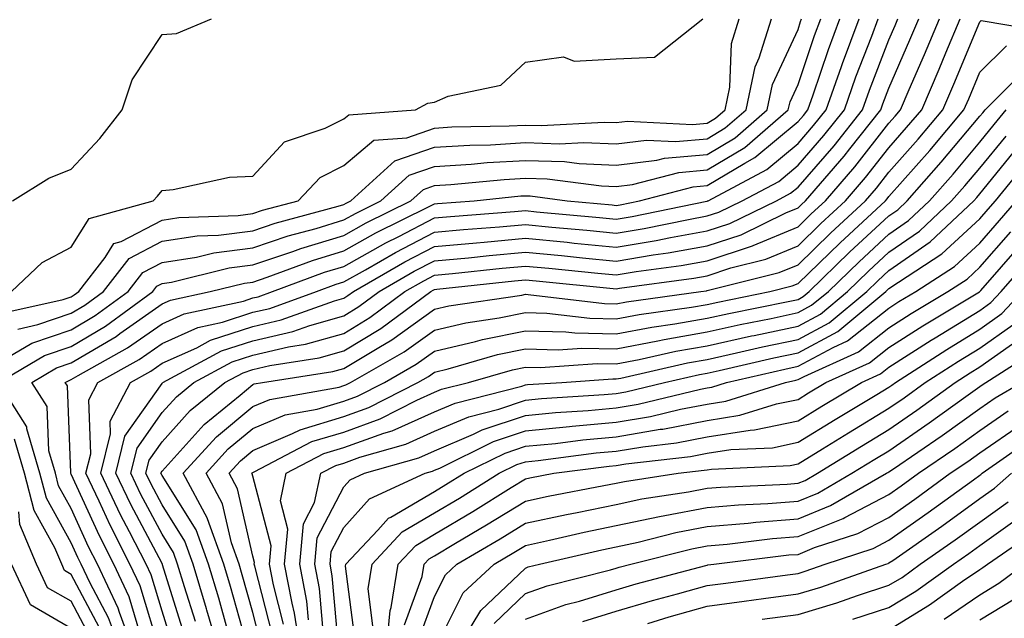
# Model space of a CAD drawing. Units: inches. Extents: x 1021283 to 1023923, y 7229258 to 7231898.
# Drawn here: x 1023602 to 1023711, y 7229386 to 7229452 of the extents above; entities that cross this region are included whole.
import ezdxf

# ---------------------------------------------------------------- set-up
doc = ezdxf.new("R2010")
doc.units = ezdxf.units.IN
doc.header["$MEASUREMENT"] = 0
doc.layers.add('Contour_10217229', color=7, linetype='Continuous', true_color=0xc57431)

msp = doc.modelspace()

# ---------------------------------------------------------------- linework, layer by layer
at = {"layer": 'Contour_10217229'}
for points in [[(1023613.69, 7229381.92, 3050), (1023612.15, 7229386.03, 3050), (1023610.14, 7229389.82, 3050), (1023609.16, 7229391.92, 3050), (1023608.79, 7229392.65, 3050), (1023608.05, 7229394.27, 3050), (1023605.32, 7229399.19, 3050), (1023604.61, 7229401.92, 3050), (1023603.17, 7229406.8, 3050), (1023603.17, 7229407.03, 3050), (1023600.04, 7229411.92, 3050), (1023605.1, 7229414.87, 3050), (1023608.05, 7229415.88, 3050), (1023611.84, 7229418.12, 3050), (1023617.03, 7229421.92, 3050), (1023617.48, 7229422.5, 3050), (1023618.05, 7229422.8, 3050), (1023619.09, 7229422.96, 3050), (1023625.45, 7229424.52, 3050), (1023628.05, 7229424.85, 3050), (1023632.46, 7229426.33, 3050), (1023633.32, 7229426.66, 3050), (1023638.05, 7229428.09, 3050), (1023640.51, 7229429.47, 3050), (1023645.45, 7229431.92, 3050), (1023646.82, 7229433.15, 3050), (1023648.05, 7229433.58, 3050), (1023649.83, 7229433.69, 3050), (1023655.69, 7229434.27, 3050), (1023658.05, 7229434.41, 3050), (1023660.45, 7229434.33, 3050), (1023666.41, 7229433.56, 3050), (1023668.05, 7229433.49, 3050), (1023669.85, 7229433.71, 3050), (1023674.94, 7229435.03, 3050), (1023678.05, 7229435.31, 3050), (1023682.19, 7229437.78, 3050), (1023686.98, 7229441.92, 3050), (1023687.17, 7229442.81, 3050), (1023688.05, 7229444.72, 3050), (1023689.87, 7229450.09, 3050), (1023690.55, 7229451.92, 3050)], [(1023600.41, 7229414.28, 3051), (1023603.73, 7229416.23, 3051), (1023608.05, 7229417.7, 3051), (1023610.71, 7229419.27, 3051), (1023614.32, 7229421.92, 3051), (1023615.94, 7229424.02, 3051), (1023618.05, 7229425.12, 3051), (1023621.84, 7229425.72, 3051), (1023623.77, 7229426.19, 3051), (1023628.05, 7229426.73, 3051), (1023631.94, 7229428.04, 3051), (1023635, 7229428.87, 3051), (1023638.05, 7229429.8, 3051), (1023639.42, 7229430.56, 3051), (1023642.15, 7229431.92, 3051), (1023645.24, 7229434.72, 3051), (1023648.05, 7229435.69, 3051), (1023652.07, 7229435.94, 3051), (1023653.85, 7229436.12, 3051), (1023658.05, 7229436.35, 3051), (1023662.35, 7229436.22, 3051), (1023663.97, 7229436, 3051), (1023668.05, 7229435.84, 3051), (1023672.5, 7229436.38, 3051), (1023673.36, 7229436.6, 3051), (1023678.05, 7229437.02, 3051), (1023681.12, 7229438.85, 3051), (1023684.67, 7229441.92, 3051), (1023685.24, 7229444.72, 3051), (1023688.05, 7229450.78, 3051), (1023688.34, 7229451.63, 3051), (1023688.44, 7229451.92, 3051)], [(1023600.43, 7229419.54, 3053), (1023607.17, 7229421.05, 3053), (1023608.05, 7229421.34, 3053), (1023608.4, 7229421.56, 3053), (1023608.91, 7229421.92, 3053), (1023611.8, 7229425.67, 3053), (1023612.76, 7229427.2, 3053), (1023613.56, 7229427.43, 3053), (1023618.05, 7229429.77, 3053), (1023619.91, 7229430.06, 3053), (1023626.43, 7229430.3, 3053), (1023628.05, 7229430.5, 3053), (1023629.1, 7229430.87, 3053), (1023633.03, 7229431.92, 3053), (1023635.47, 7229434.49, 3053), (1023638.05, 7229435.8, 3053), (1023641.37, 7229438.59, 3053), (1023644.98, 7229438.85, 3053), (1023648.05, 7229439.92, 3053), (1023649.94, 7229440.04, 3053), (1023656.27, 7229440.15, 3053), (1023658.05, 7229440.25, 3053), (1023659.77, 7229440.19, 3053), (1023666.7, 7229440.58, 3053), (1023668.05, 7229440.52, 3053), (1023669.3, 7229440.68, 3053), (1023676.43, 7229440.31, 3053), (1023678.05, 7229440.45, 3053), (1023678.97, 7229441, 3053), (1023680.04, 7229441.92, 3053), (1023680.55, 7229444.42, 3053), (1023680.73, 7229449.24, 3053), (1023681.57, 7229451.92, 3053)], [(1023601.47, 7229421.92, 3054), (1023604.85, 7229425.11, 3054), (1023608.05, 7229426.79, 3054), (1023610.02, 7229429.95, 3054), (1023617.09, 7229431.92, 3054), (1023617.56, 7229432.42, 3054), (1023618.05, 7229433.06, 3054), (1023619.28, 7229433.15, 3054), (1023625.47, 7229434.5, 3054), (1023628.05, 7229434.63, 3054), (1023631.55, 7229438.41, 3054), (1023636.02, 7229439.89, 3054), (1023638.05, 7229440.92, 3054), (1023638.6, 7229441.37, 3054), (1023645.94, 7229441.92, 3054), (1023647.31, 7229442.66, 3054), (1023648.05, 7229442.78, 3054), (1023649.55, 7229443.41, 3054), (1023655.35, 7229444.62, 3054), (1023658.05, 7229447.17, 3054), (1023662.23, 7229447.74, 3054), (1023663.42, 7229447.29, 3054), (1023668.05, 7229447.52, 3054), (1023672.25, 7229447.72, 3054), (1023677.56, 7229451.92, 3054)], [(1023601.6, 7229431.92, 3055), (1023605.59, 7229434.39, 3055), (1023608.05, 7229435.4, 3055), (1023611.19, 7229438.78, 3055), (1023613.66, 7229441.92, 3055), (1023614.75, 7229445.23, 3055), (1023618.05, 7229450.21, 3055), (1023619.63, 7229450.33, 3055), (1023623.48, 7229451.92, 3055)], [(1023602.19, 7229417.78, 3052), (1023604.4, 7229418.28, 3052), (1023608.05, 7229419.53, 3052), (1023609.55, 7229420.42, 3052), (1023611.6, 7229421.92, 3052), (1023614.42, 7229425.55, 3052), (1023618.05, 7229427.45, 3052), (1023621.92, 7229428.05, 3052), (1023624.26, 7229428.14, 3052), (1023628.05, 7229428.62, 3052), (1023630.51, 7229429.45, 3052), (1023637.44, 7229431.32, 3052), (1023638.05, 7229431.5, 3052), (1023638.32, 7229431.66, 3052), (1023638.85, 7229431.92, 3052), (1023643.67, 7229436.3, 3052), (1023648.05, 7229437.81, 3052), (1023651.92, 7229438.04, 3052), (1023654.22, 7229438.08, 3052), (1023658.05, 7229438.31, 3052), (1023661.8, 7229438.18, 3052), (1023664.46, 7229438.33, 3052), (1023668.05, 7229438.18, 3052), (1023671.39, 7229438.59, 3052), (1023674.55, 7229438.42, 3052), (1023678.05, 7229438.74, 3052), (1023680.04, 7229439.93, 3052), (1023682.35, 7229441.92, 3052), (1023683.32, 7229446.65, 3052), (1023683.79, 7229447.66, 3052), (1023685.14, 7229451.92, 3052)], [(1023615.1, 7229381.92, 3049), (1023613.36, 7229386.61, 3049), (1023613.23, 7229387.09, 3049), (1023610.94, 7229391.92, 3049), (1023609.96, 7229393.83, 3049), (1023608.05, 7229398.06, 3049), (1023606.66, 7229400.54, 3049), (1023606.31, 7229401.92, 3049), (1023605.59, 7229404.38, 3049), (1023605.41, 7229409.28, 3049), (1023603.73, 7229411.92, 3049), (1023606.45, 7229413.51, 3049), (1023608.05, 7229414.06, 3049), (1023612.99, 7229416.98, 3049), (1023613.42, 7229417.3, 3049), (1023618.05, 7229420.56, 3049), (1023618.99, 7229420.98, 3049), (1023623.36, 7229421.92, 3049), (1023627.13, 7229422.85, 3049), (1023628.05, 7229422.96, 3049), (1023629.61, 7229423.49, 3049), (1023634.63, 7229425.35, 3049), (1023638.05, 7229426.39, 3049), (1023641.6, 7229428.38, 3049), (1023647.37, 7229431.23, 3049), (1023648.05, 7229431.59, 3049), (1023648.36, 7229431.62, 3049), (1023652.39, 7229431.92, 3049), (1023657.54, 7229432.44, 3049), (1023658.05, 7229432.47, 3049), (1023658.58, 7229432.45, 3049), (1023662.64, 7229431.92, 3049), (1023667.58, 7229431.46, 3049), (1023668.05, 7229431.41, 3049), (1023668.48, 7229431.48, 3049), (1023670.59, 7229431.92, 3049), (1023676.51, 7229433.45, 3049), (1023678.05, 7229433.59, 3049), (1023682.21, 7229436.07, 3049), (1023683.3, 7229436.66, 3049), (1023688.05, 7229440.63, 3049), (1023688.66, 7229441.31, 3049), (1023689.12, 7229441.92, 3049), (1023689.73, 7229443.59, 3049), (1023691.41, 7229448.56, 3049), (1023692.66, 7229451.92, 3049)], [(1023615.61, 7229384.35, 3048), (1023614.44, 7229388.31, 3048), (1023612.74, 7229391.92, 3048), (1023611.16, 7229395.02, 3048), (1023608.05, 7229401.84, 3048), (1023608.03, 7229401.89, 3048), (1023608.01, 7229401.92, 3048), (1023608.01, 7229401.97, 3048), (1023607.66, 7229411.53, 3048), (1023607.41, 7229411.92, 3048), (1023607.82, 7229412.15, 3048), (1023608.05, 7229412.23, 3048), (1023608.81, 7229412.69, 3048), (1023614.26, 7229415.71, 3048), (1023618.05, 7229418.38, 3048), (1023620.49, 7229419.48, 3048), (1023627.01, 7229420.88, 3048), (1023628.05, 7229421.22, 3048), (1023628.62, 7229421.34, 3048), (1023630.22, 7229421.92, 3048), (1023635.92, 7229424.04, 3048), (1023638.05, 7229424.68, 3048), (1023642.7, 7229427.28, 3048), (1023644.12, 7229427.98, 3048), (1023648.05, 7229430.02, 3048), (1023649.79, 7229430.17, 3048), (1023656.84, 7229430.72, 3048), (1023658.05, 7229430.83, 3048), (1023659.26, 7229430.71, 3048), (1023666.19, 7229430.06, 3048), (1023668.05, 7229429.88, 3048), (1023669.81, 7229430.17, 3048), (1023678.01, 7229431.87, 3048), (1023678.05, 7229431.88, 3048), (1023678.07, 7229431.89, 3048), (1023678.15, 7229431.92, 3048), (1023684.61, 7229435.35, 3048), (1023688.05, 7229438.23, 3048), (1023689.77, 7229440.2, 3048), (1023691.14, 7229441.92, 3048), (1023692.84, 7229446.7, 3048), (1023692.93, 7229447.03, 3048), (1023694.77, 7229451.92, 3048)], [(1023617.87, 7229382.11, 3047), (1023615.65, 7229389.52, 3047), (1023614.51, 7229391.92, 3047), (1023612.33, 7229396.2, 3047), (1023611.14, 7229398.84, 3047), (1023609.67, 7229401.92, 3047), (1023610.2, 7229404.06, 3047), (1023609.98, 7229409.99, 3047), (1023611, 7229411.92, 3047), (1023615.53, 7229414.43, 3047), (1023618.05, 7229416.21, 3047), (1023622, 7229417.97, 3047), (1023624.69, 7229418.55, 3047), (1023628.05, 7229419.64, 3047), (1023629.91, 7229420.07, 3047), (1023635.04, 7229421.92, 3047), (1023637.23, 7229422.74, 3047), (1023638.05, 7229422.98, 3047), (1023640.45, 7229424.33, 3047), (1023643.75, 7229426.23, 3047), (1023648.05, 7229428.44, 3047), (1023651.23, 7229428.74, 3047), (1023655.18, 7229429.04, 3047), (1023658.05, 7229429.3, 3047), (1023660.94, 7229429.02, 3047), (1023664.79, 7229428.67, 3047), (1023668.05, 7229428.35, 3047), (1023671.12, 7229428.85, 3047), (1023676, 7229429.87, 3047), (1023678.05, 7229430.24, 3047), (1023679.32, 7229430.65, 3047), (1023681.92, 7229431.92, 3047), (1023685.92, 7229434.05, 3047), (1023688.05, 7229435.83, 3047), (1023690.9, 7229439.08, 3047), (1023693.15, 7229441.92, 3047), (1023694.42, 7229445.54, 3047), (1023696.16, 7229450.04, 3047), (1023696.86, 7229451.92, 3047)], [(1023619.2, 7229383.08, 3046), (1023618.05, 7229386.76, 3046), (1023616.86, 7229390.73, 3046), (1023616.31, 7229391.92, 3046), (1023614.48, 7229395.49, 3046), (1023613.48, 7229397.36, 3046), (1023611.33, 7229401.92, 3046), (1023612.39, 7229406.25, 3046), (1023612.33, 7229407.64, 3046), (1023614.57, 7229411.92, 3046), (1023616.82, 7229413.16, 3046), (1023618.05, 7229414.03, 3046), (1023621.88, 7229415.74, 3046), (1023623.4, 7229416.57, 3046), (1023628.05, 7229418.06, 3046), (1023631.17, 7229418.8, 3046), (1023637.03, 7229420.9, 3046), (1023638.05, 7229421.2, 3046), (1023638.5, 7229421.47, 3046), (1023639.12, 7229421.92, 3046), (1023644.79, 7229425.19, 3046), (1023648.05, 7229426.87, 3046), (1023652.66, 7229427.3, 3046), (1023653.5, 7229427.37, 3046), (1023658.05, 7229427.78, 3046), (1023662.64, 7229427.34, 3046), (1023663.4, 7229427.26, 3046), (1023668.05, 7229426.81, 3046), (1023672.42, 7229427.55, 3046), (1023674.01, 7229427.87, 3046), (1023678.05, 7229428.59, 3046), (1023680.55, 7229429.42, 3046), (1023685.69, 7229431.92, 3046), (1023687.23, 7229432.74, 3046), (1023688.05, 7229433.42, 3046), (1023692.01, 7229437.96, 3046), (1023695.14, 7229441.92, 3046), (1023695.9, 7229444.07, 3046), (1023698.05, 7229449.61, 3046), (1023698.75, 7229451.22, 3046), (1023699.05, 7229451.92, 3046)], [(1023620.47, 7229384.34, 3045), (1023618.11, 7229391.86, 3045), (1023618.09, 7229391.92, 3045), (1023618.07, 7229391.95, 3045), (1023618.05, 7229392, 3045), (1023614.61, 7229398.47, 3045), (1023612.97, 7229401.92, 3045), (1023613.97, 7229406, 3045), (1023618.05, 7229411.82, 3045), (1023618.09, 7229411.87, 3045), (1023618.15, 7229411.92, 3045), (1023624.59, 7229415.38, 3045), (1023628.05, 7229416.49, 3045), (1023632.44, 7229417.52, 3045), (1023634.32, 7229418.19, 3045), (1023638.05, 7229419.25, 3045), (1023639.71, 7229420.26, 3045), (1023641.96, 7229421.92, 3045), (1023645.82, 7229424.15, 3045), (1023648.05, 7229425.3, 3045), (1023651.78, 7229425.65, 3045), (1023654.07, 7229425.89, 3045), (1023658.05, 7229426.26, 3045), (1023662.01, 7229425.88, 3045), (1023664.32, 7229425.64, 3045), (1023668.05, 7229425.28, 3045), (1023672.09, 7229425.95, 3045), (1023673.77, 7229426.19, 3045), (1023678.05, 7229426.95, 3045), (1023681.78, 7229428.18, 3045), (1023686.7, 7229430.57, 3045), (1023688.05, 7229431.14, 3045), (1023688.44, 7229431.52, 3045), (1023688.87, 7229431.92, 3045), (1023693.13, 7229436.83, 3045), (1023693.75, 7229437.63, 3045), (1023697.15, 7229441.92, 3045), (1023697.39, 7229442.58, 3045), (1023698.05, 7229444.3, 3045), (1023700.35, 7229449.62, 3045), (1023701.33, 7229451.92, 3045)], [(1023621.74, 7229385.6, 3044), (1023620.53, 7229389.44, 3044), (1023619.77, 7229391.92, 3044), (1023619.32, 7229393.19, 3044), (1023618.05, 7229395.23, 3044), (1023615.73, 7229399.6, 3044), (1023614.63, 7229401.92, 3044), (1023615.3, 7229404.67, 3044), (1023618.05, 7229408.6, 3044), (1023619.63, 7229410.35, 3044), (1023621.57, 7229411.92, 3044), (1023625.78, 7229414.19, 3044), (1023628.05, 7229414.92, 3044), (1023631.96, 7229415.83, 3044), (1023633.85, 7229416.12, 3044), (1023638.05, 7229417.32, 3044), (1023640.92, 7229419.05, 3044), (1023644.79, 7229421.92, 3044), (1023646.86, 7229423.11, 3044), (1023648.05, 7229423.73, 3044), (1023650.04, 7229423.91, 3044), (1023655.47, 7229424.5, 3044), (1023658.05, 7229424.73, 3044), (1023660.61, 7229424.49, 3044), (1023666.02, 7229423.95, 3044), (1023668.05, 7229423.75, 3044), (1023670.24, 7229424.12, 3044), (1023675.18, 7229424.79, 3044), (1023678.05, 7229425.31, 3044), (1023683.03, 7229426.95, 3044), (1023683.13, 7229426.99, 3044), (1023688.05, 7229429.05, 3044), (1023689.51, 7229430.46, 3044), (1023691.08, 7229431.92, 3044), (1023694.32, 7229435.65, 3044), (1023698.05, 7229440.44, 3044), (1023698.75, 7229441.23, 3044), (1023699.34, 7229441.92, 3044), (1023700.3, 7229444.17, 3044), (1023701.96, 7229448, 3044), (1023703.62, 7229451.92, 3044)], [(1023624.44, 7229381.92, 3043), (1023622.99, 7229386.87, 3043), (1023622.95, 7229387.02, 3043), (1023621.47, 7229391.92, 3043), (1023620.57, 7229394.44, 3043), (1023618.05, 7229398.46, 3043), (1023616.86, 7229400.72, 3043), (1023616.27, 7229401.92, 3043), (1023616.62, 7229403.35, 3043), (1023618.05, 7229405.38, 3043), (1023621.16, 7229408.82, 3043), (1023624.96, 7229411.92, 3043), (1023626.98, 7229412.99, 3043), (1023628.05, 7229413.35, 3043), (1023629.91, 7229413.78, 3043), (1023635.35, 7229414.62, 3043), (1023638.05, 7229415.39, 3043), (1023642.13, 7229417.85, 3043), (1023647.62, 7229421.92, 3043), (1023647.89, 7229422.08, 3043), (1023648.05, 7229422.15, 3043), (1023648.3, 7229422.18, 3043), (1023656.86, 7229423.1, 3043), (1023658.05, 7229423.21, 3043), (1023659.22, 7229423.1, 3043), (1023667.72, 7229422.25, 3043), (1023668.05, 7229422.21, 3043), (1023668.4, 7229422.28, 3043), (1023676.57, 7229423.39, 3043), (1023678.05, 7229423.67, 3043), (1023680.65, 7229424.52, 3043), (1023684.5, 7229425.47, 3043), (1023688.05, 7229426.97, 3043), (1023690.57, 7229429.4, 3043), (1023693.28, 7229431.92, 3043), (1023695.49, 7229434.48, 3043), (1023698.05, 7229437.75, 3043), (1023700, 7229439.96, 3043), (1023701.66, 7229441.92, 3043), (1023703.58, 7229446.39, 3043), (1023704.32, 7229448.2, 3043), (1023705.9, 7229451.92, 3043)], [(1023625.26, 7229384.71, 3042), (1023624.3, 7229388.16, 3042), (1023623.15, 7229391.92, 3042), (1023621.82, 7229395.68, 3042), (1023618.05, 7229401.69, 3042), (1023617.93, 7229401.92, 3042), (1023617.95, 7229402.02, 3042), (1023618.05, 7229402.14, 3042), (1023622.68, 7229407.29, 3042), (1023626.66, 7229410.52, 3042), (1023628.05, 7229411.69, 3042), (1023628.21, 7229411.75, 3042), (1023629.12, 7229411.92, 3042), (1023636.86, 7229413.11, 3042), (1023638.05, 7229413.45, 3042), (1023641.92, 7229415.78, 3042), (1023643.36, 7229416.61, 3042), (1023648.05, 7229419.97, 3042), (1023649.63, 7229420.34, 3042), (1023657.66, 7229421.54, 3042), (1023658.05, 7229421.62, 3042), (1023658.36, 7229421.61, 3042), (1023666.74, 7229420.61, 3042), (1023668.05, 7229420.58, 3042), (1023669.16, 7229420.8, 3042), (1023677.35, 7229421.92, 3042), (1023677.97, 7229422.01, 3042), (1023678.05, 7229422.02, 3042), (1023678.21, 7229422.07, 3042), (1023685.96, 7229424.01, 3042), (1023688.05, 7229424.88, 3042), (1023691.62, 7229428.35, 3042), (1023695.47, 7229431.92, 3042), (1023696.68, 7229433.3, 3042), (1023698.05, 7229435.05, 3042), (1023701.27, 7229438.7, 3042), (1023703.99, 7229441.92, 3042), (1023705.2, 7229444.76, 3042), (1023708.05, 7229451.62, 3042), (1023708.21, 7229451.76, 3042), (1023716.47, 7229450.35, 3042)], [(1023627.56, 7229382.4, 3041), (1023625.59, 7229389.46, 3041), (1023624.85, 7229391.92, 3041), (1023623.05, 7229396.91, 3041), (1023623.05, 7229396.93, 3041), (1023620.39, 7229401.92, 3041), (1023624.05, 7229405.92, 3041), (1023628.05, 7229409.27, 3041), (1023629.91, 7229410.06, 3041), (1023637.54, 7229411.41, 3041), (1023638.05, 7229411.57, 3041), (1023638.3, 7229411.66, 3041), (1023638.81, 7229411.92, 3041), (1023644.71, 7229415.27, 3041), (1023648.05, 7229417.66, 3041), (1023651.49, 7229418.47, 3041), (1023655.16, 7229419.02, 3041), (1023658.05, 7229419.62, 3041), (1023660.41, 7229419.55, 3041), (1023665.12, 7229418.99, 3041), (1023668.05, 7229418.93, 3041), (1023670.57, 7229419.41, 3041), (1023676.33, 7229420.2, 3041), (1023678.05, 7229420.5, 3041), (1023679.22, 7229420.76, 3041), (1023684.96, 7229421.92, 3041), (1023687.42, 7229422.54, 3041), (1023688.05, 7229422.8, 3041), (1023692.68, 7229427.28, 3041), (1023697.68, 7229431.92, 3041), (1023697.85, 7229432.12, 3041), (1023698.05, 7229432.37, 3041), (1023702.54, 7229437.44, 3041), (1023706.31, 7229441.92, 3041), (1023706.84, 7229443.14, 3041), (1023708.05, 7229446.07, 3041), (1023710.98, 7229448.98, 3041)], [(1023629.01, 7229382.88, 3040), (1023628.05, 7229386.6, 3040), (1023626.88, 7229390.75, 3040), (1023626.53, 7229391.92, 3040), (1023625.69, 7229394.28, 3040), (1023624.69, 7229398.57, 3040), (1023622.91, 7229401.92, 3040), (1023625.35, 7229404.61, 3040), (1023628.05, 7229406.85, 3040), (1023631.6, 7229408.37, 3040), (1023635.12, 7229408.98, 3040), (1023638.05, 7229409.86, 3040), (1023639.57, 7229410.41, 3040), (1023642.52, 7229411.92, 3040), (1023646.04, 7229413.93, 3040), (1023648.05, 7229415.37, 3040), (1023652.56, 7229416.42, 3040), (1023653.32, 7229416.65, 3040), (1023658.05, 7229417.61, 3040), (1023662.48, 7229417.5, 3040), (1023663.5, 7229417.38, 3040), (1023668.05, 7229417.27, 3040), (1023671.96, 7229418.02, 3040), (1023674.5, 7229418.37, 3040), (1023678.05, 7229418.99, 3040), (1023680.45, 7229419.52, 3040), (1023686.96, 7229420.84, 3040), (1023688.05, 7229421.06, 3040), (1023688.6, 7229421.36, 3040), (1023689.28, 7229421.92, 3040), (1023693.73, 7229426.24, 3040), (1023698.05, 7229430.25, 3040), (1023699.03, 7229430.93, 3040), (1023700.08, 7229431.92, 3040), (1023703.81, 7229436.15, 3040), (1023708.05, 7229441.21, 3040), (1023708.38, 7229441.6, 3040), (1023708.64, 7229441.92, 3040), (1023713.34, 7229446.62, 3040)], [(1023630.22, 7229384.09, 3039), (1023628.25, 7229391.71, 3039), (1023628.21, 7229391.92, 3039), (1023628.23, 7229392.11, 3039), (1023628.05, 7229392.79, 3039), (1023626.35, 7229400.21, 3039), (1023625.43, 7229401.92, 3039), (1023626.68, 7229403.29, 3039), (1023628.05, 7229404.43, 3039), (1023632.42, 7229406.29, 3039), (1023633.25, 7229406.72, 3039), (1023638.05, 7229408.16, 3039), (1023640.82, 7229409.15, 3039), (1023646.21, 7229411.92, 3039), (1023647.39, 7229412.58, 3039), (1023648.05, 7229413.06, 3039), (1023649.55, 7229413.41, 3039), (1023654.98, 7229414.99, 3039), (1023658.05, 7229415.61, 3039), (1023661.64, 7229415.51, 3039), (1023664.26, 7229415.7, 3039), (1023668.05, 7229415.62, 3039), (1023672.62, 7229416.49, 3039), (1023673.32, 7229416.65, 3039), (1023678.05, 7229417.48, 3039), (1023681.7, 7229418.28, 3039), (1023685.1, 7229418.96, 3039), (1023688.05, 7229419.6, 3039), (1023689.55, 7229420.41, 3039), (1023691.39, 7229421.92, 3039), (1023694.77, 7229425.2, 3039), (1023698.05, 7229428.25, 3039), (1023700.22, 7229429.75, 3039), (1023702.52, 7229431.92, 3039), (1023705.12, 7229434.85, 3039), (1023708.05, 7229438.36, 3039), (1023709.65, 7229440.32, 3039), (1023710.94, 7229441.92, 3039)], [(1023631.43, 7229385.3, 3038), (1023630.32, 7229389.66, 3038), (1023629.89, 7229391.92, 3038), (1023630.06, 7229393.93, 3038), (1023628.05, 7229401.59, 3038), (1023627.99, 7229401.86, 3038), (1023627.95, 7229401.92, 3038), (1023627.99, 7229401.97, 3038), (1023628.05, 7229402.01, 3038), (1023628.21, 7229402.08, 3038), (1023634.55, 7229405.41, 3038), (1023638.05, 7229406.45, 3038), (1023642.07, 7229407.9, 3038), (1023646.1, 7229409.96, 3038), (1023648.05, 7229410.85, 3038), (1023648.81, 7229411.17, 3038), (1023651.78, 7229411.92, 3038), (1023656.64, 7229413.32, 3038), (1023658.05, 7229413.61, 3038), (1023659.69, 7229413.56, 3038), (1023665.96, 7229414.01, 3038), (1023668.05, 7229413.96, 3038), (1023670.57, 7229414.45, 3038), (1023674.61, 7229415.37, 3038), (1023678.05, 7229415.96, 3038), (1023682.93, 7229417.04, 3038), (1023683.23, 7229417.09, 3038), (1023688.05, 7229418.12, 3038), (1023690.51, 7229419.45, 3038), (1023693.5, 7229421.92, 3038), (1023695.8, 7229424.17, 3038), (1023698.05, 7229426.25, 3038), (1023701.41, 7229428.57, 3038), (1023704.96, 7229431.92, 3038), (1023706.41, 7229433.56, 3038), (1023708.05, 7229435.51, 3038), (1023710.94, 7229439.04, 3038)], [(1023633.38, 7229381.92, 3037), (1023632.64, 7229386.51, 3037), (1023632.37, 7229387.61, 3037), (1023631.55, 7229391.92, 3037), (1023631.9, 7229395.77, 3037), (1023631.08, 7229398.89, 3037), (1023631.72, 7229401.92, 3037), (1023635.86, 7229404.1, 3037), (1023638.05, 7229404.75, 3037), (1023642.46, 7229406.32, 3037), (1023643.38, 7229406.59, 3037), (1023648.05, 7229408.7, 3037), (1023650.32, 7229409.65, 3037), (1023657.66, 7229411.52, 3037), (1023658.05, 7229411.66, 3037), (1023658.28, 7229411.68, 3037), (1023662.05, 7229411.92, 3037), (1023667.66, 7229412.32, 3037), (1023668.05, 7229412.31, 3037), (1023668.54, 7229412.4, 3037), (1023675.9, 7229414.08, 3037), (1023678.05, 7229414.45, 3037), (1023681.29, 7229415.16, 3037), (1023684.14, 7229415.82, 3037), (1023688.05, 7229416.65, 3037), (1023691.47, 7229418.49, 3037), (1023695.61, 7229421.92, 3037), (1023696.84, 7229423.12, 3037), (1023698.05, 7229424.24, 3037), (1023702.58, 7229427.39, 3037), (1023707.41, 7229431.92, 3037), (1023707.72, 7229432.26, 3037), (1023708.05, 7229432.66, 3037), (1023712.21, 7229437.76, 3037)], [(1023634.16, 7229385.81, 3036), (1023633.99, 7229387.85, 3036), (1023633.21, 7229391.92, 3036), (1023633.62, 7229396.35, 3036), (1023634.85, 7229398.72, 3036), (1023635.53, 7229401.92, 3036), (1023637.19, 7229402.79, 3036), (1023638.05, 7229403.04, 3036), (1023639.81, 7229403.68, 3036), (1023644.87, 7229405.11, 3036), (1023648.05, 7229406.55, 3036), (1023651.82, 7229408.14, 3036), (1023655.12, 7229408.98, 3036), (1023658.05, 7229409.97, 3036), (1023659.83, 7229410.14, 3036), (1023666.72, 7229410.58, 3036), (1023668.05, 7229410.71, 3036), (1023669.09, 7229410.88, 3036), (1023673.36, 7229411.92, 3036), (1023677.19, 7229412.79, 3036), (1023678.05, 7229412.94, 3036), (1023679.36, 7229413.23, 3036), (1023685.37, 7229414.61, 3036), (1023688.05, 7229415.17, 3036), (1023692.44, 7229417.54, 3036), (1023697.72, 7229421.92, 3036), (1023697.87, 7229422.09, 3036), (1023698.05, 7229422.24, 3036), (1023699.1, 7229422.96, 3036), (1023703.89, 7229426.08, 3036), (1023708.05, 7229429.94, 3036), (1023708.97, 7229430.99, 3036), (1023709.79, 7229431.92, 3036), (1023713.5, 7229436.47, 3036)], [(1023635.84, 7229384.14, 3035), (1023635.37, 7229389.24, 3035), (1023634.87, 7229391.92, 3035), (1023635.14, 7229394.83, 3035), (1023638.05, 7229400.42, 3035), (1023638.77, 7229401.21, 3035), (1023640.32, 7229401.92, 3035), (1023646.33, 7229403.63, 3035), (1023648.05, 7229404.4, 3035), (1023652.35, 7229406.22, 3035), (1023653.28, 7229406.69, 3035), (1023658.05, 7229408.27, 3035), (1023661.37, 7229408.6, 3035), (1023664.96, 7229408.83, 3035), (1023668.05, 7229409.12, 3035), (1023670.45, 7229409.53, 3035), (1023677.33, 7229411.19, 3035), (1023678.05, 7229411.33, 3035), (1023678.56, 7229411.41, 3035), (1023680.18, 7229411.92, 3035), (1023686.59, 7229413.39, 3035), (1023688.05, 7229413.71, 3035), (1023691.92, 7229415.78, 3035), (1023693.48, 7229416.49, 3035), (1023698.05, 7229420.1, 3035), (1023699.16, 7229420.81, 3035), (1023701.02, 7229421.92, 3035), (1023705.28, 7229424.69, 3035), (1023708.05, 7229427.26, 3035), (1023710.22, 7229429.75, 3035), (1023712.11, 7229431.92, 3035)], [(1023637.5, 7229382.46, 3034), (1023636.78, 7229390.65, 3034), (1023636.55, 7229391.92, 3034), (1023636.66, 7229393.31, 3034), (1023638.05, 7229395.96, 3034), (1023640.88, 7229399.1, 3034), (1023647.01, 7229401.92, 3034), (1023647.82, 7229402.14, 3034), (1023648.05, 7229402.25, 3034), (1023648.64, 7229402.5, 3034), (1023654.55, 7229405.42, 3034), (1023658.05, 7229406.58, 3034), (1023662.91, 7229407.07, 3034), (1023663.21, 7229407.09, 3034), (1023668.05, 7229407.54, 3034), (1023671.8, 7229408.16, 3034), (1023675.1, 7229408.96, 3034), (1023678.05, 7229409.53, 3034), (1023680.12, 7229409.86, 3034), (1023686.68, 7229411.92, 3034), (1023687.8, 7229412.17, 3034), (1023688.05, 7229412.23, 3034), (1023688.71, 7229412.59, 3034), (1023694.69, 7229415.28, 3034), (1023698.05, 7229417.94, 3034), (1023700.49, 7229419.49, 3034), (1023704.53, 7229421.92, 3034), (1023706.66, 7229423.3, 3034), (1023708.05, 7229424.59, 3034), (1023711.47, 7229428.5, 3034)], [(1023639.36, 7229383.22, 3033), (1023638.26, 7229391.7, 3033), (1023638.3, 7229391.92, 3033), (1023641.8, 7229395.67, 3033), (1023642.99, 7229396.99, 3033), (1023643.23, 7229397.1, 3033), (1023648.05, 7229399.93, 3033), (1023649.3, 7229400.67, 3033), (1023651.31, 7229401.92, 3033), (1023655.82, 7229404.15, 3033), (1023658.05, 7229404.89, 3033), (1023661.35, 7229405.21, 3033), (1023664.36, 7229405.6, 3033), (1023668.05, 7229405.94, 3033), (1023672.89, 7229406.76, 3033), (1023673.17, 7229406.79, 3033), (1023678.05, 7229407.72, 3033), (1023681.66, 7229408.3, 3033), (1023685.69, 7229409.57, 3033), (1023688.05, 7229410.05, 3033), (1023689.2, 7229410.77, 3033), (1023691.12, 7229411.92, 3033), (1023695.9, 7229414.07, 3033), (1023698.05, 7229415.77, 3033), (1023701.8, 7229418.16, 3033), (1023708.01, 7229421.89, 3033), (1023708.05, 7229421.91, 3033), (1023708.07, 7229421.92, 3033), (1023708.17, 7229422.04, 3033), (1023712.72, 7229427.25, 3033)], [(1023641.27, 7229385.13, 3032), (1023640.75, 7229389.22, 3032), (1023641.17, 7229391.92, 3032), (1023644.5, 7229395.47, 3032), (1023648.05, 7229397.56, 3032), (1023650.78, 7229399.2, 3032), (1023655.16, 7229401.92, 3032), (1023657.09, 7229402.88, 3032), (1023658.05, 7229403.19, 3032), (1023659.46, 7229403.34, 3032), (1023665.82, 7229404.16, 3032), (1023668.05, 7229404.36, 3032), (1023670.98, 7229404.85, 3032), (1023674.69, 7229405.28, 3032), (1023678.05, 7229405.92, 3032), (1023682.8, 7229406.68, 3032), (1023683.26, 7229406.7, 3032), (1023688.05, 7229407.69, 3032), (1023690.67, 7229409.3, 3032), (1023695.02, 7229411.92, 3032), (1023697.11, 7229412.86, 3032), (1023698.05, 7229413.61, 3032), (1023702.7, 7229416.56, 3032), (1023703.13, 7229416.84, 3032), (1023708.05, 7229419.84, 3032), (1023709.28, 7229420.7, 3032), (1023710.41, 7229421.92, 3032), (1023713.97, 7229426, 3032)], [(1023642.7, 7229381.92, 3031), (1023643.17, 7229386.81, 3031), (1023643.28, 7229387.16, 3031), (1023644.05, 7229391.92, 3031), (1023645.98, 7229393.99, 3031), (1023648.05, 7229395.21, 3031), (1023652.25, 7229397.71, 3031), (1023656.47, 7229400.35, 3031), (1023658.05, 7229401.31, 3031), (1023658.54, 7229401.42, 3031), (1023661.19, 7229401.92, 3031), (1023667.27, 7229402.7, 3031), (1023668.05, 7229402.77, 3031), (1023669.09, 7229402.95, 3031), (1023676.21, 7229403.77, 3031), (1023678.05, 7229404.12, 3031), (1023680.67, 7229404.53, 3031), (1023685.24, 7229404.74, 3031), (1023688.05, 7229405.33, 3031), (1023692.13, 7229407.84, 3031), (1023696.74, 7229410.61, 3031), (1023698.05, 7229411.4, 3031), (1023698.36, 7229411.62, 3031), (1023698.77, 7229411.92, 3031), (1023704.42, 7229415.55, 3031), (1023708.05, 7229417.77, 3031), (1023710.49, 7229419.49, 3031), (1023712.76, 7229421.92, 3031)], [(1023644.75, 7229385.23, 3030), (1023646.7, 7229390.57, 3030), (1023646.92, 7229391.92, 3030), (1023647.46, 7229392.51, 3030), (1023648.05, 7229392.85, 3030), (1023650.35, 7229394.22, 3030), (1023653.75, 7229396.23, 3030), (1023658.05, 7229398.87, 3030), (1023660.55, 7229399.41, 3030), (1023666.68, 7229400.56, 3030), (1023668.05, 7229400.84, 3030), (1023668.95, 7229401.03, 3030), (1023674.85, 7229401.92, 3030), (1023677.72, 7229402.25, 3030), (1023678.05, 7229402.31, 3030), (1023678.52, 7229402.39, 3030), (1023687.19, 7229402.78, 3030), (1023688.05, 7229402.96, 3030), (1023690.75, 7229404.62, 3030), (1023693.6, 7229406.37, 3030), (1023698.05, 7229409.07, 3030), (1023699.73, 7229410.23, 3030), (1023702.05, 7229411.92, 3030), (1023705.71, 7229414.26, 3030), (1023708.05, 7229415.7, 3030), (1023711.7, 7229418.27, 3030)], [(1023646.33, 7229383.65, 3029), (1023648.05, 7229388.36, 3029), (1023649.24, 7229390.73, 3029), (1023650.51, 7229391.92, 3029), (1023655.26, 7229394.71, 3029), (1023658.05, 7229396.43, 3029), (1023662.56, 7229397.4, 3029), (1023663.75, 7229397.62, 3029), (1023668.05, 7229398.5, 3029), (1023670.86, 7229399.1, 3029), (1023676, 7229399.88, 3029), (1023678.05, 7229400.27, 3029), (1023679.57, 7229400.41, 3029), (1023686.86, 7229400.73, 3029), (1023688.05, 7229400.83, 3029), (1023688.83, 7229401.14, 3029), (1023690.18, 7229401.92, 3029), (1023695.04, 7229404.92, 3029), (1023698.05, 7229406.74, 3029), (1023701.12, 7229408.85, 3029), (1023705.34, 7229411.92, 3029), (1023707, 7229412.98, 3029), (1023708.05, 7229413.63, 3029), (1023712.91, 7229417.06, 3029)], [(1023648.05, 7229382.46, 3028), (1023651.21, 7229388.76, 3028), (1023654.59, 7229391.92, 3028), (1023656.76, 7229393.2, 3028), (1023658.05, 7229393.99, 3028), (1023660.69, 7229394.56, 3028), (1023664.53, 7229395.45, 3028), (1023668.05, 7229396.17, 3028), (1023672.8, 7229397.17, 3028), (1023673.4, 7229397.26, 3028), (1023678.05, 7229398.16, 3028), (1023681.51, 7229398.46, 3028), (1023684.73, 7229398.6, 3028), (1023688.05, 7229398.87, 3028), (1023690.22, 7229399.74, 3028), (1023693.99, 7229401.92, 3028), (1023696.51, 7229403.47, 3028), (1023698.05, 7229404.41, 3028), (1023702.5, 7229407.47, 3028), (1023706.53, 7229410.39, 3028), (1023708.05, 7229411.49, 3028), (1023708.3, 7229411.67, 3028), (1023708.73, 7229411.92, 3028), (1023714.4, 7229415.56, 3028)], [(1023650.16, 7229381.92, 3027), (1023653.15, 7229386.82, 3027), (1023658.05, 7229391.49, 3027), (1023658.36, 7229391.61, 3027), (1023659.61, 7229391.92, 3027), (1023666.47, 7229393.5, 3027), (1023668.05, 7229393.83, 3027), (1023670.47, 7229394.34, 3027), (1023674.59, 7229395.39, 3027), (1023678.05, 7229396.05, 3027), (1023682.56, 7229396.44, 3027), (1023683.42, 7229396.54, 3027), (1023688.05, 7229396.91, 3027), (1023691.62, 7229398.36, 3027), (1023697.8, 7229401.92, 3027), (1023697.95, 7229402.02, 3027), (1023698.05, 7229402.08, 3027), (1023698.54, 7229402.42, 3027), (1023703.91, 7229406.07, 3027), (1023708.05, 7229409.05, 3027), (1023709.75, 7229410.22, 3027), (1023712.66, 7229411.92, 3027)], [(1023654.59, 7229385.39, 3026), (1023658.05, 7229388.69, 3026), (1023660.43, 7229389.55, 3026), (1023667.42, 7229391.3, 3026), (1023668.05, 7229391.49, 3026), (1023668.38, 7229391.59, 3026), (1023669.65, 7229391.92, 3026), (1023676.35, 7229393.61, 3026), (1023678.05, 7229393.94, 3026), (1023680.26, 7229394.13, 3026), (1023685.24, 7229394.73, 3026), (1023688.05, 7229394.96, 3026), (1023693.01, 7229396.96, 3026), (1023693.19, 7229397.07, 3026), (1023698.05, 7229399.58, 3026), (1023699.42, 7229400.54, 3026), (1023701.31, 7229401.92, 3026), (1023705.32, 7229404.64, 3026), (1023708.05, 7229406.62, 3026), (1023711.19, 7229408.78, 3026)], [(1023658.05, 7229385.88, 3025), (1023662.48, 7229387.49, 3025), (1023663.99, 7229387.86, 3025), (1023668.05, 7229389.11, 3025), (1023670.22, 7229389.75, 3025), (1023677.91, 7229391.78, 3025), (1023678.05, 7229391.82, 3025), (1023678.13, 7229391.83, 3025), (1023678.77, 7229391.92, 3025), (1023687.05, 7229392.93, 3025), (1023688.05, 7229393, 3025), (1023689.87, 7229393.74, 3025), (1023694.65, 7229395.31, 3025), (1023698.05, 7229397.07, 3025), (1023700.9, 7229399.07, 3025), (1023704.81, 7229401.92, 3025), (1023706.74, 7229403.23, 3025), (1023708.05, 7229404.18, 3025), (1023712.64, 7229407.33, 3025)], [(1023598.05, 7229363.78, 3051), (1023602.85, 7229367.11, 3051), (1023603.4, 7229367.28, 3051), (1023608.05, 7229369.33, 3051), (1023609.53, 7229370.44, 3051), (1023610.82, 7229371.92, 3051), (1023611.23, 7229375.1, 3051), (1023611.86, 7229378.11, 3051), (1023612.27, 7229381.92, 3051), (1023611.14, 7229385, 3051), (1023608.05, 7229390.8, 3051), (1023607.33, 7229391.21, 3051), (1023607.01, 7229391.92, 3051), (1023606.25, 7229393.72, 3051), (1023603.97, 7229397.83, 3051), (1023602.91, 7229401.92, 3051), (1023601.8, 7229405.67, 3051)], [(1023664.36, 7229385.6, 3024), (1023668.05, 7229386.73, 3024), (1023672.05, 7229387.93, 3024), (1023674.77, 7229388.64, 3024), (1023678.05, 7229389.57, 3024), (1023680.12, 7229389.84, 3024), (1023686.88, 7229390.75, 3024), (1023688.05, 7229390.9, 3024), (1023688.83, 7229391.14, 3024), (1023691.04, 7229391.92, 3024), (1023696.31, 7229393.66, 3024), (1023698.05, 7229394.56, 3024), (1023702.37, 7229397.59, 3024), (1023707.35, 7229401.21, 3024), (1023708.05, 7229401.72, 3024), (1023708.17, 7229401.8, 3024), (1023708.3, 7229401.92, 3024), (1023714.03, 7229405.95, 3024)], [(1023671.53, 7229385.39, 3023), (1023673.85, 7229386.12, 3023), (1023678.05, 7229387.31, 3023), (1023682.13, 7229387.85, 3023), (1023684.26, 7229388.14, 3023), (1023688.05, 7229388.64, 3023), (1023690.57, 7229389.4, 3023), (1023697.72, 7229391.92, 3023), (1023697.97, 7229392, 3023), (1023698.05, 7229392.05, 3023), (1023698.48, 7229392.34, 3023), (1023703.87, 7229396.11, 3023), (1023708.05, 7229399.14, 3023), (1023709.67, 7229400.3, 3023), (1023711.55, 7229401.92, 3023)], [(1023684.12, 7229385.86, 3022), (1023688.05, 7229386.37, 3022), (1023692.31, 7229387.66, 3022), (1023694.59, 7229388.47, 3022), (1023698.05, 7229389.6, 3022), (1023699.5, 7229390.47, 3022), (1023701.51, 7229391.92, 3022), (1023705.35, 7229394.61, 3022), (1023708.05, 7229396.55, 3022), (1023711.17, 7229398.79, 3022)], [(1023601.39, 7229368.58, 3052), (1023606.25, 7229370.13, 3052), (1023608.05, 7229370.92, 3052), (1023608.62, 7229371.34, 3052), (1023609.12, 7229371.92, 3052), (1023609.28, 7229373.14, 3052), (1023610.59, 7229379.38, 3052), (1023610.86, 7229381.92, 3052), (1023610.1, 7229383.97, 3052), (1023608.05, 7229387.83, 3052), (1023605.45, 7229389.32, 3052), (1023604.24, 7229391.92, 3052), (1023602.42, 7229396.29, 3052), (1023602.31, 7229397.67, 3052)], [(1023694.1, 7229385.87, 3021), (1023698.05, 7229387.15, 3021), (1023701.02, 7229388.96, 3021), (1023705.16, 7229391.92, 3021), (1023706.86, 7229393.11, 3021), (1023708.05, 7229393.97, 3021), (1023712.68, 7229397.28, 3021)], [(1023698.05, 7229384.7, 3020), (1023702.52, 7229387.44, 3020), (1023706.17, 7229390.04, 3020), (1023708.05, 7229391.34, 3020), (1023708.4, 7229391.56, 3020), (1023708.89, 7229391.92, 3020), (1023714.32, 7229395.66, 3020)], [(1023599.91, 7229370.05, 3053), (1023605.76, 7229371.92, 3053), (1023606.43, 7229373.54, 3053), (1023608.05, 7229374.66, 3053), (1023609.3, 7229380.66, 3053), (1023609.44, 7229381.92, 3053), (1023609.07, 7229382.94, 3053), (1023608.05, 7229384.85, 3053), (1023603.56, 7229387.43, 3053), (1023601.49, 7229391.92, 3053)], [(1023704.12, 7229385.85, 3019), (1023708.05, 7229388.56, 3019), (1023710.14, 7229389.83, 3019), (1023712.97, 7229391.92, 3019)], [(1023708.05, 7229385.79, 3018), (1023711.86, 7229388.11, 3018)]]:
    msp.add_polyline3d(points, dxfattribs=at)

doc.saveas('drawing.dxf')
